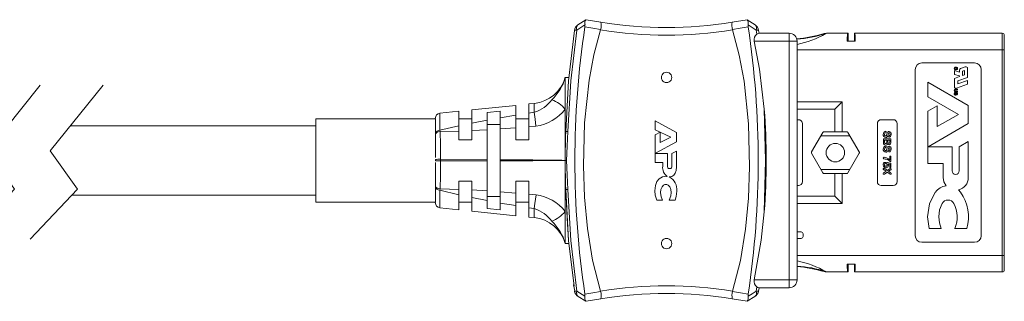
# Model space of a CAD drawing. Extents: x -365 to 628, y 345 to 656.
# Drawn here: x -238 to -231, y 414 to 416 of the extents above; entities that cross this region are included whole.
import ezdxf

# ---------------------------------------------------------------- set-up
doc = ezdxf.new("R2010")
doc.units = 0
doc.header["$LTSCALE"] = 0.38
doc.header["$MEASUREMENT"] = 0
doc.layers.add('M-OBJECT-DETAILS', color=7, linetype='CONTINUOUS', lineweight=13)

msp = doc.modelspace()

# ---------------------------------------------------------------- linework, layer by layer
at = {"layer": 'M-OBJECT-DETAILS', "linetype": 'Continuous', "lineweight": 9}
for p, q in [((-234.0888, 415.7259), (-234.1485, 415.6866)), ((-234.0871, 415.7269), (-234.0888, 415.7259)), ((-234.0871, 415.7269), (-233.9749, 415.7069)), ((-232.8668, 415.7269), (-232.979, 415.7069)), ((-232.8652, 415.7259), (-232.8668, 415.7269)), ((-232.8055, 415.6866), (-232.8652, 415.7259)), ((-234.095, 415.6881), (-234.0954, 415.6735)), ((-233.9763, 415.6523), (-233.9769, 415.6499)), ((-232.977, 415.6499), (-232.9776, 415.6523)), ((-232.8585, 415.6735), (-232.8589, 415.6881)), ((-232.7969, 415.6469), (-232.8589, 415.6881)), ((-232.7969, 415.6469), (-232.7924, 415.6165)), ((-232.7762, 415.6234), (-232.7795, 415.646)), ((-232.547, 415.6234), (-232.7779, 415.6234)), ((-232.547, 415.5643), (-232.547, 415.6234)), ((-232.266, 415.6234), (-232.2702, 415.621)), ((-232.1056, 415.6234), (-232.266, 415.6234)), ((-232.1056, 415.6234), (-232.1019, 415.6234)), ((-232.1019, 415.6234), (-232.1019, 415.5634)), ((-232.0539, 415.6234), (-232.0539, 415.5634)), ((-232.0539, 415.6234), (-232.0502, 415.6234)), ((-230.9329, 415.6234), (-232.0502, 415.6234)), ((-230.9329, 415.4984), (-230.9329, 415.6234)), ((-232.547, 415.5643), (-232.8125, 415.5643)), ((-232.547, 413.7533), (-232.547, 415.5643)), ((-232.547, 415.5643), (-232.488, 415.5643)), ((-232.488, 413.7533), (-232.488, 415.5643)), ((-232.1078, 415.5634), (-232.048, 415.5634)), ((-230.9179, 415.4984), (-230.9179, 415.6084)), ((-230.9329, 415.4984), (-232.488, 415.4984)), ((-230.9179, 415.4984), (-230.9329, 415.4984)), ((-230.9329, 413.9384), (-230.9329, 415.4984)), ((-230.9179, 415.5184), (-230.9179, 415.4984)), ((-230.9179, 413.9384), (-230.9179, 415.4984)), ((-231.5429, 415.3984), (-231.1429, 415.3984)), ((-231.5929, 414.0884), (-231.5929, 415.3484)), ((-231.2964, 415.3406), (-231.2964, 415.3122)), ((-231.258, 415.3288), (-231.2964, 415.3406)), ((-231.258, 415.3442), (-231.258, 415.3288)), ((-231.2132, 415.3692), (-231.2498, 415.3559)), ((-231.22, 415.3405), (-231.2344, 415.3353)), ((-231.2344, 415.3353), (-231.2344, 415.3034)), ((-231.22, 415.3086), (-231.22, 415.3405)), ((-231.1964, 415.2883), (-231.1964, 415.3575)), ((-231.0929, 415.3484), (-231.0929, 414.0884)), ((-234.2167, 415.2887), (-234.2449, 415.2887)), ((-231.4983, 415.2542), (-231.4983, 415.1421)), ((-231.191, 415.0768), (-231.4983, 415.2542)), ((-231.2964, 415.3122), (-231.258, 415.3003)), ((-231.258, 415.2948), (-231.2964, 415.2808)), ((-231.2964, 415.2808), (-231.2964, 415.2182)), ((-231.2692, 415.2618), (-231.1964, 415.2883)), ((-231.1964, 415.2657), (-231.2692, 415.2392)), ((-231.2692, 415.2618), (-231.2692, 415.2392)), ((-231.258, 415.3003), (-231.258, 415.2948)), ((-231.2344, 415.3034), (-231.22, 415.3086)), ((-231.1964, 415.2368), (-231.1964, 415.2657)), ((-231.2868, 415.1839), (-231.2747, 415.1839)), ((-231.2747, 415.1945), (-231.2867, 415.1945)), ((-231.2747, 415.1792), (-231.2864, 415.1792)), ((-231.2863, 415.1992), (-231.2747, 415.1992)), ((-231.2797, 415.2065), (-231.1964, 415.2368)), ((-232.488, 415.1034), (-232.1459, 415.1034)), ((-232.2009, 415.0484), (-232.1459, 415.1034)), ((-232.1459, 415.1034), (-232.1459, 414.8774)), ((-231.4983, 415.1421), (-231.266, 415.008)), ((-235.0518, 415.0318), (-235.1937, 415.0169)), ((-235.0518, 414.9222), (-235.0518, 415.0318)), ((-234.6187, 415.0772), (-234.9533, 415.0421)), ((-234.9533, 414.9429), (-234.9533, 415.0421)), ((-234.7368, 415.033), (-234.8352, 415.0218)), ((-234.7368, 415.033), (-234.7368, 414.983)), ((-234.6187, 415.0026), (-234.6187, 415.0772)), ((-234.4791, 415.0919), (-234.5203, 415.0876)), ((-234.5203, 415.0876), (-234.5203, 415.018)), ((-234.4791, 415.0243), (-234.5203, 415.018)), ((-234.4791, 415.0243), (-234.4791, 415.0919)), ((-234.2447, 415.0475), (-234.2447, 414.6588)), ((-232.2009, 415.0484), (-232.488, 415.0484)), ((-232.2009, 414.8774), (-232.2009, 415.0484)), ((-231.4255, 415.0746), (-231.4983, 415.0326)), ((-231.4983, 415.0326), (-231.4983, 414.6364)), ((-231.4255, 414.9159), (-231.4255, 415.0746)), ((-231.191, 414.9393), (-231.191, 415.0768)), ((-235.2289, 414.9738), (-236.1344, 414.9738)), ((-236.1344, 414.3439), (-236.1344, 414.9738)), ((-235.2289, 414.8629), (-235.2289, 414.9777)), ((-235.1937, 414.8879), (-235.1937, 415.0169)), ((-234.9533, 414.9738), (-235.0518, 414.9738)), ((-234.8352, 414.9656), (-234.9533, 414.9429)), ((-234.8352, 415.0218), (-234.8352, 414.9656)), ((-234.8352, 414.8926), (-234.8352, 414.9656)), ((-234.6187, 415.0026), (-234.7368, 414.983)), ((-234.7368, 414.983), (-234.7368, 414.8991)), ((-234.6187, 414.9076), (-234.6187, 415.0026)), ((-234.5203, 414.9738), (-234.6187, 414.9738)), ((-234.5203, 415.018), (-234.5203, 414.9153)), ((-233.5636, 414.8919), (-233.5636, 414.9597)), ((-233.5636, 414.9597), (-233.4018, 414.871)), ((-232.4779, 414.9684), (-232.488, 414.9684)), ((-231.8499, 414.9684), (-231.7599, 414.9684)), ((-231.266, 415.008), (-231.4255, 414.9159)), ((-236.1344, 414.921), (-237.995, 414.921)), ((-235.0518, 414.9222), (-235.1937, 414.8879)), ((-235.1937, 414.8879), (-235.1934, 414.8787)), ((-235.0518, 414.882), (-235.1934, 414.8787)), ((-235.0518, 414.882), (-235.0518, 414.9222)), ((-235.0518, 414.8163), (-235.0518, 414.882)), ((-234.9533, 414.9429), (-234.9533, 414.8861)), ((-234.9533, 414.8861), (-234.8352, 414.8926)), ((-234.9533, 414.8861), (-234.9533, 414.8163)), ((-234.8352, 414.9316), (-234.7368, 414.9316)), ((-234.8352, 414.6657), (-234.8352, 414.8926)), ((-234.6187, 414.9076), (-234.7368, 414.8991)), ((-234.7368, 414.8991), (-234.7368, 414.6651)), ((-234.6187, 414.8163), (-234.6187, 414.9076)), ((-234.5203, 414.9153), (-234.4665, 414.9196)), ((-234.5203, 414.9153), (-234.5203, 414.8163)), ((-233.4437, 414.8353), (-233.5636, 414.8919)), ((-232.4479, 414.4984), (-232.4479, 414.9384)), ((-232.2009, 414.8774), (-232.2839, 414.8774)), ((-232.1459, 414.8774), (-232.2009, 414.8774)), ((-232.1119, 414.8774), (-232.1459, 414.8774)), ((-231.8799, 414.4984), (-231.8799, 414.9384)), ((-231.7299, 414.9384), (-231.7299, 414.4984)), ((-231.4951, 414.7637), (-231.191, 414.9393)), ((-235.2289, 414.8555), (-235.2289, 414.8629)), ((-235.2289, 414.8555), (-235.2289, 414.6806)), ((-234.9533, 414.8163), (-235.0518, 414.8163)), ((-234.5203, 414.8163), (-234.6187, 414.8163)), ((-233.5636, 414.8523), (-233.5256, 414.8736)), ((-233.5636, 414.6433), (-233.5636, 414.8523)), ((-233.5256, 414.8736), (-233.5256, 414.7966)), ((-233.5256, 414.7966), (-233.4437, 414.8353)), ((-233.4018, 414.871), (-233.4018, 414.7996)), ((-232.2926, 414.8724), (-232.3786, 414.7234)), ((-232.0876, 414.8454), (-232.3082, 414.8454)), ((-232.1032, 414.8724), (-232.0172, 414.7234)), ((-231.8343, 414.7987), (-231.8343, 414.8163)), ((-231.8272, 414.8234), (-231.7838, 414.8234)), ((-231.8253, 414.8121), (-231.8088, 414.8121)), ((-231.8253, 414.7994), (-231.8253, 414.8121)), ((-231.8088, 414.8121), (-231.8088, 414.7998)), ((-231.8006, 414.8121), (-231.7856, 414.8121)), ((-231.8006, 414.8013), (-231.8006, 414.8121)), ((-231.7856, 414.8121), (-231.7856, 414.8025)), ((-231.7766, 414.8163), (-231.7766, 414.7977)), ((-231.191, 414.8034), (-231.2597, 414.7637)), ((-231.191, 414.5292), (-231.191, 414.8034)), ((-233.4018, 414.7996), (-233.5601, 414.7133)), ((-233.4373, 414.7115), (-233.4019, 414.7305)), ((-233.4019, 414.7305), (-233.4019, 414.6113)), ((-231.3131, 414.7637), (-231.4951, 414.7637)), ((-231.3131, 414.5798), (-231.3131, 414.7637)), ((-231.2597, 414.7637), (-231.2597, 414.5798)), ((-235.2289, 414.6561), (-235.2289, 414.6668)), ((-235.1896, 414.6678), (-234.8352, 414.6657)), ((-235.1896, 414.6559), (-235.1896, 414.6678)), ((-234.8352, 414.6552), (-235.1896, 414.6559)), ((-234.8352, 414.6657), (-234.8352, 414.6552)), ((-234.8352, 414.4279), (-234.8352, 414.6552)), ((-234.7368, 414.6552), (-234.7368, 414.6651)), ((-234.7368, 414.6552), (-234.7368, 414.421)), ((-234.2447, 414.6588), (-234.2447, 414.271)), ((-233.5596, 414.7115), (-233.4697, 414.7115)), ((-233.4697, 414.7115), (-233.4697, 414.6267)), ((-233.4373, 414.6257), (-233.4373, 414.7115)), ((-232.3786, 414.7134), (-232.2926, 414.5644)), ((-232.0172, 414.7134), (-232.1032, 414.5644)), ((-231.7856, 414.6639), (-231.7856, 414.6848)), ((-231.7766, 414.6848), (-231.7766, 414.6588)), ((-235.2289, 414.6424), (-235.2289, 414.4665)), ((-233.5057, 414.6433), (-233.5636, 414.6433)), ((-233.5057, 414.6152), (-233.5057, 414.6433)), ((-232.3082, 414.5914), (-232.0876, 414.5914)), ((-231.8126, 414.5769), (-231.8291, 414.5877)), ((-231.8287, 414.5667), (-231.8126, 414.5769)), ((-231.8228, 414.597), (-231.8039, 414.5841)), ((-231.8039, 414.5841), (-231.787, 414.595)), ((-231.802, 414.643), (-231.7829, 414.6397)), ((-231.7856, 414.6305), (-231.7985, 414.6327)), ((-231.7819, 414.5854), (-231.7961, 414.5767)), ((-231.7961, 414.5767), (-231.7819, 414.5675)), ((-231.7856, 414.6117), (-231.7856, 414.6305)), ((-231.7766, 414.6327), (-231.7766, 414.6119)), ((-231.4983, 414.6364), (-231.3818, 414.6364)), ((-231.3818, 414.6364), (-231.3818, 414.5292)), ((-230.9178, 414.6063), (-230.9179, 414.6063)), ((-232.2839, 414.5594), (-232.2009, 414.5594)), ((-232.2009, 414.5594), (-232.1459, 414.5594)), ((-232.2009, 414.3884), (-232.2009, 414.5594)), ((-232.1459, 414.5594), (-232.1459, 414.3334)), ((-232.1459, 414.5594), (-232.1119, 414.5594)), ((-231.8039, 414.5695), (-231.8228, 414.5573)), ((-231.7868, 414.5582), (-231.8039, 414.5695)), ((-235.2289, 414.459), (-235.2289, 414.4665)), ((-235.2289, 414.34), (-235.2289, 414.459)), ((-235.1937, 414.4344), (-235.1934, 414.4438)), ((-235.1937, 414.4344), (-235.0518, 414.3991)), ((-235.1937, 414.3008), (-235.1937, 414.4344)), ((-235.1934, 414.4438), (-235.0518, 414.4398)), ((-235.0518, 414.5013), (-234.9533, 414.5013)), ((-235.0518, 414.4398), (-235.0518, 414.5013)), ((-235.0518, 414.3991), (-235.0518, 414.4398)), ((-234.9533, 414.5013), (-234.9533, 414.4351)), ((-234.8352, 414.4279), (-234.9533, 414.4351)), ((-234.9533, 414.4351), (-234.9533, 414.3777)), ((-234.8352, 414.3544), (-234.8352, 414.4279)), ((-234.6187, 414.5013), (-234.5203, 414.5013)), ((-234.6187, 414.4118), (-234.6187, 414.5013)), ((-234.5203, 414.5013), (-234.5203, 414.4037)), ((-234.2414, 414.4395), (-234.219, 414.0528)), ((-232.488, 414.4684), (-232.4779, 414.4684)), ((-231.7599, 414.4684), (-231.8499, 414.4684)), ((-231.2648, 414.4363), (-231.2488, 414.4179)), ((-230.9179, 414.4754), (-230.9178, 414.4754)), ((-237.9832, 414.3966), (-236.1344, 414.3966)), ((-235.0518, 414.2859), (-235.0518, 414.3991)), ((-234.9533, 414.3777), (-234.8352, 414.3544)), ((-234.9533, 414.2755), (-234.9533, 414.3777)), ((-234.7368, 414.3861), (-234.8352, 414.3861)), ((-234.8352, 414.3544), (-234.8352, 414.2958)), ((-234.7368, 414.421), (-234.6187, 414.4118)), ((-234.7368, 414.421), (-234.7368, 414.3364)), ((-234.6187, 414.3163), (-234.6187, 414.4118)), ((-234.5203, 414.4037), (-234.5203, 414.3005)), ((-233.5083, 414.3574), (-233.5516, 414.3574)), ((-233.4107, 414.359), (-233.4576, 414.359)), ((-232.488, 414.3884), (-232.2009, 414.3884)), ((-232.1459, 414.3334), (-232.2009, 414.3884)), ((-236.1344, 414.3439), (-235.2289, 414.3439)), ((-235.1937, 414.3008), (-235.0518, 414.2859)), ((-235.0518, 414.3439), (-234.9533, 414.3439)), ((-234.7368, 414.2846), (-234.8352, 414.2958)), ((-234.7368, 414.3364), (-234.6187, 414.3163)), ((-234.7368, 414.3364), (-234.7368, 414.2846)), ((-234.6187, 414.3439), (-234.5203, 414.3439)), ((-234.6187, 414.2404), (-234.6187, 414.3163)), ((-234.5203, 414.3005), (-234.4791, 414.2941)), ((-234.5203, 414.3005), (-234.5203, 414.2301)), ((-234.4791, 414.2257), (-234.4791, 414.2941)), ((-232.1459, 414.3334), (-232.488, 414.3334)), ((-234.6187, 414.2404), (-234.9533, 414.2755)), ((-234.4791, 414.2257), (-234.5203, 414.2301)), ((-231.4871, 414.1431), (-231.4995, 414.2317)), ((-230.9179, 414.2202), (-230.9179, 414.2202)), ((-231.4871, 414.1431), (-231.3952, 414.1431)), ((-231.294, 414.1431), (-231.2021, 414.1431)), ((-232.488, 414.1175), (-232.4579, 414.1175)), ((-232.4579, 414.0675), (-232.488, 414.0675)), ((-232.4429, 414.1025), (-232.4429, 414.0825)), ((-234.2169, 414.0289), (-234.2447, 414.0289)), ((-234.219, 414.0528), (-234.1782, 413.7045)), ((-231.1429, 414.0384), (-231.5429, 414.0384)), ((-232.488, 413.9384), (-230.9329, 413.9384)), ((-230.9329, 413.8134), (-230.9329, 413.9384)), ((-230.9179, 413.9384), (-230.9329, 413.9384)), ((-230.9179, 413.9384), (-230.9179, 413.8284)), ((-230.9179, 413.9384), (-230.9179, 413.9184)), ((-232.048, 413.8734), (-232.1078, 413.8734)), ((-232.1019, 413.8134), (-232.1019, 413.8734)), ((-232.0539, 413.8134), (-232.0539, 413.8734)), ((-232.266, 413.8134), (-232.1056, 413.8134)), ((-232.1019, 413.8134), (-232.1056, 413.8134)), ((-232.0502, 413.8134), (-232.0539, 413.8134)), ((-232.0502, 413.8134), (-230.9329, 413.8134)), ((-232.8125, 413.7533), (-232.547, 413.7533)), ((-232.7973, 413.6676), (-232.7924, 413.7012)), ((-232.78, 413.6685), (-232.7762, 413.6943)), ((-232.7779, 413.6943), (-232.547, 413.6943)), ((-232.488, 413.7533), (-232.547, 413.7533)), ((-232.547, 413.6943), (-232.547, 413.7533)), ((-234.174, 413.6685), (-234.1716, 413.6679)), ((-234.1566, 413.6676), (-234.095, 413.6297)), ((-234.1463, 413.6269), (-234.0885, 413.5916)), ((-234.0955, 413.6441), (-234.095, 413.6297)), ((-233.9749, 413.6108), (-234.087, 413.5907)), ((-233.9769, 413.6678), (-233.9763, 413.6653)), ((-232.979, 413.6108), (-232.8669, 413.5907)), ((-232.9776, 413.6653), (-232.977, 413.6678)), ((-232.8655, 413.5916), (-232.8076, 413.6269)), ((-232.8589, 413.6296), (-232.8585, 413.6441)), ((-234.0885, 413.5916), (-234.087, 413.5907)), ((-232.8669, 413.5907), (-232.8655, 413.5916))]:
    msp.add_line(p, q, dxfattribs=at)
at = {"layer": 'M-OBJECT-DETAILS', "linetype": 'Continuous', "lineweight": 9, "flags": 128}
for points in [[(-234.1744, 415.646), (-234.2191, 415.2636), (-234.2414, 414.8783)], [(-234.1571, 415.6469), (-234.2018, 415.2642), (-234.2241, 414.8784)], [(-234.1571, 415.6469), (-234.1698, 415.6472), (-234.1744, 415.646)], [(-234.095, 415.6881), (-234.1261, 415.6675), (-234.1571, 415.6469)], [(-233.9769, 415.6499), (-234.0273, 415.4602), (-234.0631, 415.2669), (-234.0979, 414.9437), (-234.1067, 414.6185), (-234.0981, 414.3802), (-234.0759, 414.1428), (-234.0371, 413.9039), (-233.9769, 413.6678)], [(-233.9763, 415.6523), (-234.036, 415.6623), (-234.0955, 415.6735)], [(-232.8585, 415.6735), (-232.918, 415.6623), (-232.9776, 415.6523)], [(-232.977, 415.6499), (-232.926, 415.4571), (-232.8899, 415.2607), (-232.8556, 414.9366), (-232.8473, 414.6104), (-232.8562, 414.3741), (-232.8786, 414.1387), (-232.9173, 413.9008), (-232.977, 413.6678)], [(-232.7795, 415.646), (-232.7842, 415.6472), (-232.7969, 415.6469)], [(-232.7924, 415.6165), (-232.782, 415.6222), (-232.7779, 415.6234)], [(-232.8125, 415.5643), (-232.7734, 415.352), (-232.7371, 415.0488)], [(-231.2934, 415.3648), (-231.2891, 415.3671), (-231.2844, 415.3678)], [(-231.2845, 415.3628), (-231.2881, 415.3623), (-231.2908, 415.3611), (-231.2917, 415.3602), (-231.2924, 415.3591), (-231.2928, 415.3578), (-231.293, 415.3564)], [(-231.2888, 415.3506), (-231.2873, 415.3498), (-231.287, 415.3496), (-231.2868, 415.3492), (-231.2866, 415.3483)], [(-231.2755, 415.3562), (-231.2757, 415.3578), (-231.2763, 415.3592), (-231.2772, 415.3604), (-231.2784, 415.3614), (-231.281, 415.3624), (-231.2845, 415.3628)], [(-231.2812, 415.3483), (-231.281, 415.3492), (-231.2808, 415.3496), (-231.2806, 415.3498), (-231.2791, 415.3507)], [(-234.2447, 415.2887), (-234.2447, 415.2887), (-234.2447, 415.2721), (-234.2447, 415.2303), (-234.2447, 415.1704), (-234.2447, 415.0979), (-234.2447, 415.0475)], [(-238.2219, 415.2291), (-238.622, 414.7324), (-238.4165, 414.4408), (-238.7733, 414.0628)], [(-237.7469, 415.2291), (-238.147, 414.7324), (-237.9415, 414.4408), (-238.2983, 414.0628)], [(-231.2856, 415.166), (-231.2835, 415.1715), (-231.2825, 415.1727), (-231.2813, 415.1735), (-231.28, 415.174), (-231.2785, 415.1742)], [(-231.2785, 415.1742), (-231.2768, 415.174), (-231.2754, 415.1734), (-231.2742, 415.1724), (-231.2732, 415.1712), (-231.2721, 415.1682), (-231.2718, 415.1651)], [(-231.2747, 415.1839), (-231.2735, 415.1837), (-231.2725, 415.1832), (-231.2722, 415.1829), (-231.272, 415.1825), (-231.2718, 415.1815)], [(-231.2968, 415.1651), (-231.2965, 415.1682), (-231.2953, 415.171)], [(-231.293, 415.1652), (-231.2928, 415.1633), (-231.2922, 415.1619), (-231.2917, 415.1611), (-231.291, 415.1606), (-231.2903, 415.1602), (-231.2895, 415.1601)], [(-231.2895, 415.1601), (-231.2885, 415.1603), (-231.2877, 415.1607), (-231.2871, 415.1614), (-231.2866, 415.1623), (-231.2856, 415.166)], [(-231.2874, 415.1725), (-231.2875, 415.1717), (-231.2877, 415.1714), (-231.288, 415.1711), (-231.2893, 415.1704)], [(-231.2814, 415.1644), (-231.2835, 415.1583), (-231.2846, 415.157), (-231.2858, 415.1561), (-231.2872, 415.1556), (-231.289, 415.1554)], [(-231.278, 415.1698), (-231.2788, 415.1696), (-231.2795, 415.1692), (-231.2804, 415.1677), (-231.2814, 415.1644)], [(-231.2799, 415.1586), (-231.2797, 415.1594), (-231.2796, 415.1596), (-231.2794, 415.1599), (-231.2783, 415.1607)], [(-231.2752, 415.1654), (-231.2754, 415.167), (-231.2758, 415.1682), (-231.2762, 415.1689), (-231.2768, 415.1694), (-231.2773, 415.1697), (-231.278, 415.1698)], [(-231.2718, 415.1651), (-231.2721, 415.162), (-231.273, 415.1595), (-231.2739, 415.1584), (-231.2749, 415.1574), (-231.2762, 415.1567), (-231.2776, 415.1565)], [(-234.4791, 415.0243), (-234.4729, 414.9725), (-234.4665, 414.9196)], [(-232.7371, 414.2689), (-232.7265, 414.6588), (-232.7371, 415.0488)], [(-235.1934, 414.8787), (-235.2073, 414.8763), (-235.2187, 414.8711), (-235.2263, 414.8639), (-235.2289, 414.8555)], [(-235.1934, 414.8787), (-235.1907, 414.7784), (-235.1896, 414.6678)], [(-234.2403, 414.8784), (-234.2413, 414.865), (-234.2421, 414.8517)], [(-234.2241, 414.8784), (-234.2379, 414.8785), (-234.2394, 414.8784)], [(-234.2241, 414.8784), (-234.2295, 414.7686), (-234.234, 414.6588)], [(-231.8082, 414.8594), (-231.8052, 414.8689), (-231.8023, 414.8739), (-231.7987, 414.877), (-231.7942, 414.8786), (-231.7912, 414.8789)], [(-231.8261, 414.8572), (-231.825, 414.851), (-231.8234, 414.8481), (-231.8209, 414.846), (-231.8189, 414.8452), (-231.8176, 414.8451)], [(-231.8176, 414.8451), (-231.8151, 414.8456), (-231.8133, 414.8466), (-231.8115, 414.8488), (-231.8094, 414.8545), (-231.8082, 414.8594)], [(-231.7982, 414.8554), (-231.8009, 414.8458), (-231.8041, 414.8397), (-231.8074, 414.8364), (-231.8116, 414.8345), (-231.8164, 414.8339)], [(-231.7901, 414.8684), (-231.7919, 414.8681), (-231.7934, 414.8671), (-231.7951, 414.8651), (-231.7969, 414.8604), (-231.7982, 414.8554)], [(-231.7856, 414.8025), (-231.7858, 414.7977), (-231.7869, 414.7931), (-231.7881, 414.7914), (-231.7895, 414.7904), (-231.7917, 414.7898), (-231.7929, 414.7897)], [(-231.7833, 414.8579), (-231.7841, 414.8631), (-231.7855, 414.8657), (-231.7871, 414.8674), (-231.7885, 414.8681), (-231.7901, 414.8684)], [(-231.7751, 414.857), (-231.7767, 414.8471), (-231.7797, 414.8416), (-231.7832, 414.8382), (-231.7866, 414.8367), (-231.7891, 414.8363)], [(-231.7838, 414.8234), (-231.7806, 414.823), (-231.779, 414.8223), (-231.7777, 414.8211), (-231.7771, 414.8197), (-231.7766, 414.8168), (-231.7766, 414.8163)], [(-231.8261, 414.7447), (-231.825, 414.7385), (-231.8234, 414.7356), (-231.8209, 414.7335), (-231.8189, 414.7327), (-231.8176, 414.7326)], [(-231.817, 414.7874), (-231.8204, 414.788), (-231.8223, 414.7893), (-231.8237, 414.7911), (-231.8249, 414.7946), (-231.8253, 414.7994)], [(-231.8176, 414.7326), (-231.8151, 414.7331), (-231.8133, 414.7341), (-231.8115, 414.7363), (-231.8094, 414.742), (-231.8082, 414.7469)], [(-231.8088, 414.7998), (-231.8092, 414.7948), (-231.8104, 414.7911), (-231.8117, 414.7893), (-231.8136, 414.788), (-231.816, 414.7874), (-231.817, 414.7874)], [(-231.7982, 414.7429), (-231.8009, 414.7333), (-231.8041, 414.7272), (-231.8074, 414.7239), (-231.8116, 414.722), (-231.8164, 414.7214)], [(-231.8082, 414.7469), (-231.8052, 414.7564), (-231.8023, 414.7614), (-231.7987, 414.7645), (-231.7942, 414.7661), (-231.7912, 414.7664)], [(-231.7901, 414.7559), (-231.7919, 414.7556), (-231.7934, 414.7546), (-231.7951, 414.7526), (-231.7969, 414.7479), (-231.7982, 414.7429)], [(-231.7833, 414.7454), (-231.7841, 414.7506), (-231.7855, 414.7532), (-231.7871, 414.7549), (-231.7885, 414.7556), (-231.7901, 414.7559)], [(-231.7751, 414.7445), (-231.7767, 414.7346), (-231.7797, 414.7291), (-231.7832, 414.7257), (-231.7866, 414.7242), (-231.7891, 414.7238)], [(-235.1896, 414.6559), (-235.1907, 414.5445), (-235.1934, 414.4438)], [(-234.7368, 414.6651), (-234.4907, 414.6631), (-234.3448, 414.6615), (-234.2698, 414.6601), (-234.251, 414.6595), (-234.2463, 414.6591), (-234.2451, 414.659), (-234.2448, 414.6589), (-234.2447, 414.6589), (-234.2447, 414.6588), (-234.2447, 414.6588), (-234.2447, 414.6588)], [(-234.2447, 414.6588), (-234.2447, 414.6588), (-234.2447, 414.6588), (-234.2447, 414.6588), (-234.2447, 414.6588), (-234.2449, 414.6587), (-234.2456, 414.6586), (-234.2485, 414.6584), (-234.26, 414.6579), (-234.4907, 414.6558), (-234.7368, 414.6552)], [(-234.234, 414.6588), (-234.2405, 414.6588), (-234.2447, 414.6588)], [(-234.234, 414.6588), (-234.2295, 414.5491), (-234.2241, 414.4394)], [(-231.8279, 414.6713), (-231.8323, 414.6727), (-231.8338, 414.6739), (-231.8347, 414.6754), (-231.8351, 414.6771), (-231.8351, 414.6776)], [(-231.7856, 414.6848), (-231.7851, 414.6884), (-231.7844, 414.6898), (-231.7835, 414.6907), (-231.7823, 414.6912), (-231.7808, 414.6914)], [(-231.7766, 414.6588), (-231.7768, 414.6561), (-231.7776, 414.6536), (-231.7784, 414.6526), (-231.7795, 414.652), (-231.7812, 414.6517), (-231.7817, 414.6516)], [(-231.7808, 414.6914), (-231.7792, 414.6912), (-231.7783, 414.6908), (-231.7776, 414.6901), (-231.7771, 414.689), (-231.7766, 414.6848)], [(-233.4697, 414.6267), (-233.4692, 414.613), (-233.4671, 414.6038), (-233.4651, 414.6007), (-233.4622, 414.5985), (-233.4583, 414.5973), (-233.4533, 414.5969)], [(-233.4533, 414.5969), (-233.4485, 414.5972), (-233.4447, 414.5983), (-233.4419, 414.6002), (-233.4399, 414.603), (-233.4377, 414.6119), (-233.4373, 414.6257)], [(-233.4019, 414.6113), (-233.4043, 414.5833), (-233.411, 414.5622), (-233.421, 414.5474), (-233.4358, 414.5372), (-233.4527, 414.534)], [(-231.8291, 414.5877), (-231.8312, 414.5891), (-231.8332, 414.5906), (-231.8345, 414.5921), (-231.835, 414.594), (-231.8351, 414.595)], [(-231.7829, 414.6397), (-231.7789, 414.6383), (-231.7777, 414.6371), (-231.7769, 414.6355), (-231.7766, 414.6327)], [(-231.7751, 414.593), (-231.7756, 414.5905), (-231.7766, 414.5891), (-231.7792, 414.5871), (-231.7819, 414.5854)], [(-231.7766, 414.6119), (-231.7771, 414.6086), (-231.7778, 414.6074), (-231.7788, 414.6065), (-231.7799, 414.6061), (-231.7811, 414.606)], [(-233.5657, 414.4298), (-233.5613, 414.4699), (-233.5495, 414.4998), (-233.5325, 414.5205), (-233.5083, 414.5346), (-233.4831, 414.5389)], [(-233.4831, 414.5389), (-233.4767, 414.5386), (-233.4717, 414.538)], [(-233.4527, 414.534), (-233.455, 414.534), (-233.4568, 414.5342)], [(-231.7819, 414.5675), (-231.7785, 414.5652), (-231.7765, 414.5637), (-231.7755, 414.5624), (-231.7751, 414.5609), (-231.7751, 414.5601)], [(-231.3586, 414.4668), (-231.3758, 414.4959), (-231.3818, 414.5292)], [(-235.2289, 414.4665), (-235.2256, 414.4573), (-235.2163, 414.4497), (-235.2057, 414.4457), (-235.1934, 414.4438)], [(-235.2289, 414.459), (-235.2263, 414.4501), (-235.2188, 414.4425), (-235.2074, 414.437), (-235.1937, 414.4344)], [(-234.2421, 414.4661), (-234.2413, 414.4527), (-234.2403, 414.4394)], [(-234.2402, 414.4394), (-234.2308, 414.2215), (-234.219, 414.0528)], [(-234.2241, 414.4394), (-234.2379, 414.4393), (-234.2394, 414.4394)], [(-234.2241, 414.4394), (-234.2017, 414.0523), (-234.1566, 413.6676)], [(-233.5516, 414.3574), (-233.563, 414.3956), (-233.5657, 414.4298)], [(-233.4824, 414.4776), (-233.4911, 414.4763), (-233.4989, 414.4726), (-233.5115, 414.4591), (-233.5196, 414.4392), (-233.5224, 414.4151)], [(-233.4425, 414.4157), (-233.4453, 414.4398), (-233.4533, 414.4594), (-233.4658, 414.4727), (-233.4737, 414.4764), (-233.4824, 414.4776)], [(-234.466, 414.399), (-234.4931, 414.4014), (-234.5203, 414.4037)], [(-234.466, 414.399), (-234.4742, 414.3332), (-234.4791, 414.2941)], [(-233.5224, 414.4151), (-233.5183, 414.3838), (-233.5083, 414.3574)], [(-233.4576, 414.359), (-233.4453, 414.3906), (-233.4425, 414.4157)], [(-233.3996, 414.4265), (-233.4032, 414.3862), (-233.4107, 414.359)], [(-231.4995, 414.2317), (-231.4844, 414.3294), (-231.4405, 414.4179)], [(-231.4146, 414.2317), (-231.4081, 414.2837), (-231.3891, 414.3325)], [(-234.2447, 414.271), (-234.2447, 414.2207), (-234.2447, 414.149), (-234.2447, 414.0875), (-234.2447, 414.0456), (-234.2447, 414.0289), (-234.2447, 414.0289)], [(-232.7371, 414.2689), (-232.7605, 414.0543), (-232.8125, 413.7533)], [(-231.3952, 414.1431), (-231.4097, 414.1864), (-231.4146, 414.2317)], [(-234.1809, 413.7163), (-234.1771, 413.692), (-234.1727, 413.6678)], [(-232.7779, 413.6943), (-232.7842, 413.6965), (-232.7924, 413.7012)], [(-234.1716, 413.6679), (-234.1693, 413.6673), (-234.1566, 413.6676)], [(-234.0955, 413.6441), (-234.036, 413.6553), (-233.9763, 413.6653)], [(-232.9776, 413.6653), (-232.9179, 413.6553), (-232.8585, 413.6441)], [(-232.859, 413.6296), (-232.8281, 413.6487), (-232.7973, 413.6676)], [(-232.7973, 413.6676), (-232.7846, 413.6673), (-232.78, 413.6685)]]:
    msp.add_lwpolyline(points, dxfattribs=at)
at = {"layer": 'M-OBJECT-DETAILS', "linetype": 'Continuous', "lineweight": 9}
for centre, radius, start, end in [((-234.0489, 415.6999), 0.0475, 146.88901, 194.31532), ((-234.0855, 415.6824), 0.1132, 344.56855, 12.46564), ((-233.477, 418.8169), 3.1496, 260.90323, 279.09677), ((-232.8685, 415.6824), 0.1132, 167.53042, 195.43538), ((-232.9056, 415.6998), 0.0481, 345.96566, 32.8473), ((-234.116, 415.6373), 0.0591, 123.32057, 171.49719), ((-227.3697, 414.6587), 6.8019, 171.4198, 188.57841), ((-234.1238, 415.6605), 0.0359, 133.2976, 202.25997), ((-233.477, 418.63), 3.0218, 260.47703, 279.52297), ((-239.5834, 414.6588), 6.801, 351.4194, 8.58014), ((-232.8301, 415.6605), 0.0359, 337.73765, 46.7049), ((-232.8379, 415.6373), 0.0591, 8.50281, 56.67943), ((-232.547, 415.5643), 0.0591, 0, 90), ((-232.5997, 416.7256), 1.1526, 275.41977, 286.63571), ((-232.266, 415.5604), 0.063, 90, 105.86274), ((-230.9329, 415.6084), 0.015, 0, 90), ((-232.7673, 415.5768), 0.0469, 122.39073, 195.43981), ((-232.6209, 416.8079), 1.234, 276.02897, 285.88149), ((-232.6277, 416.2385), 0.7135, 281.29604, 300.07502), ((-231.5429, 415.3484), 0.05, 90, 180), ((-231.1429, 415.3484), 0.05, 0, 90), ((-233.477, 415.2887), 0.0394, 359.99901, 180.00099), ((-231.2861, 415.357), 0.0106, 132.74287, 184.66835), ((-231.2877, 415.3552), 0.00909, 174.54558, 263.22295), ((-231.2871, 415.3562), 0.00591, 178.84926, 253.09268), ((-231.2888, 415.3483), 0.00214, 269.42711, 359.51506), ((-231.2834, 415.3562), 0.0116, 0.10352, 94.8764), ((-231.279, 415.3484), 0.00211, 182.26018, 270.17377), ((-231.2814, 415.3562), 0.00594, 292.7765, 359.68327), ((-231.2807, 415.3551), 0.00899, 280.49631, 7.11551), ((-231.2455, 415.3442), 0.0125, 110.01071, 179.98783), ((-231.2089, 415.3575), 0.0125, 0.00091, 109.99812), ((-234.5076, 415.3639), 0.2735, 275.99509, 344.43725), ((-234.5979, 415.3865), 0.3666, 313.29272, 344.52538), ((-233.477, 415.2887), 0.0394, 179.99901, 0.00099), ((-231.2877, 415.1901), 0.00919, 81.78126, 188.2138), ((-231.2869, 415.188), 0.00987, 175.61903, 219.77908), ((-231.2839, 415.2182), 0.0125, 180.0009, 289.99814), ((-231.2891, 415.1674), 0.00728, 93.8761, 149.72325), ((-231.2877, 415.1892), 0.0101, 227.87479, 277.48881), ((-231.2879, 415.1895), 0.00516, 77.2268, 183.36773), ((-231.2879, 415.1889), 0.00514, 177.1074, 281.88236), ((-231.2895, 415.1725), 0.00214, 0.33071, 91.09842), ((-231.2743, 415.1967), 0.00254, 4.2515, 99.76839), ((-231.2743, 415.197), 0.00254, 259.76775, 357.02165), ((-231.2743, 415.1817), 0.00255, 260.21756, 356.74737), ((-234.5598, 415.2759), 0.2643, 287.78729, 323.7817), ((-234.4302, 414.8939), 0.2408, 39.61798, 69.69024), ((-231.2885, 415.1638), 0.00838, 171.1001, 266.67702), ((-231.2879, 415.1655), 0.00509, 105.94417, 183.45585), ((-231.2776, 415.1587), 0.00222, 182.80787, 270.91486), ((-231.2798, 415.1651), 0.00457, 288.27332, 4.44439), ((-234.5097, 415.2508), 0.334, 277.42808, 322.49271), ((-237.61, 414.6588), 4.8885, 355.42548, 4.57504), ((-235.1896, 414.9777), 0.0394, 95.99414, 180.00075), ((-232.4779, 414.9384), 0.03, 0, 90), ((-231.8499, 414.9384), 0.03, 90, 180), ((-231.7599, 414.9384), 0.03, 0, 90), ((-235.1968, 414.8551), 0.033, 84.49201, 166.30414), ((-227.0047, 414.6591), 7.2399, 178.26495, 180.00183), ((-232.2839, 414.8674), 0.01, 90, 150), ((-232.1119, 414.8674), 0.01, 30, 90), ((-231.8167, 414.8628), 0.0173, 93.48383, 150.11552), ((-231.8176, 414.8749), 0.00506, 359.53828, 91.88592), ((-231.7934, 414.8604), 0.0186, 349.48286, 83.30649), ((-231.8147, 414.8544), 0.0206, 172.52464, 265.25108), ((-231.8074, 414.8581), 0.0277, 151.27704, 182.03095), ((-231.8281, 414.8172), 0.00626, 81.02551, 188.21558), ((-231.8141, 414.8581), 0.012, 105.16719, 184.21422), ((-231.8184, 414.8755), 0.00586, 281.40287, 354.32329), ((-231.7898, 414.7994), 0.011, 169.92839, 231.60722), ((-231.7886, 414.8411), 0.00594, 112.03632, 177.32895), ((-231.7893, 414.8415), 0.0052, 181.34975, 272.37067), ((-231.7942, 414.857), 0.0109, 288.14368, 4.57894), ((-232.1979, 414.7184), 0.07, 0, 180), ((-231.8147, 414.7419), 0.0206, 172.52456, 265.25116), ((-231.8074, 414.7456), 0.0277, 151.27709, 182.0309), ((-231.7991, 414.7967), 0.0353, 176.7723, 199.95828), ((-231.8182, 414.7907), 0.0153, 203.04717, 270.94815), ((-231.8167, 414.7503), 0.0173, 93.48401, 150.11533), ((-231.8141, 414.7456), 0.012, 105.16719, 184.21422), ((-231.8179, 414.7895), 0.0141, 269.69477, 349.32919), ((-231.8176, 414.7624), 0.00506, 359.53824, 91.88575), ((-231.8184, 414.763), 0.00586, 281.40263, 354.32333), ((-231.7912, 414.7918), 0.0137, 200.9828, 270.10039), ((-231.793, 414.7967), 0.007, 238.66972, 270.73671), ((-231.7886, 414.7286), 0.00594, 112.03642, 177.32905), ((-231.7893, 414.729), 0.0052, 181.34982, 272.3706), ((-231.7912, 414.7921), 0.0139, 269.85127, 329.83111), ((-231.7934, 414.7479), 0.0186, 349.48286, 83.30644), ((-231.7942, 414.7446), 0.0109, 288.14356, 4.57906), ((-231.8003, 414.7959), 0.0237, 332.88633, 4.25082), ((-235.1994, 414.2776), 0.3903, 88.5559, 94.33962), ((-235.1994, 415.993), 1.3371, 268.7346, 270.42167), ((-226.9989, 414.6587), 7.2458, 179.99875, 181.73312), ((-233.5596, 414.7125), 0.000978, 118.56778, 270), ((-232.37, 414.7184), 0.01, 150, 210), ((-232.1979, 414.7184), 0.07, 180, 0), ((-232.0259, 414.7184), 0.01, 0, 30), ((-232.0259, 414.7184), 0.01, 330, 0), ((-231.8293, 414.6772), 0.00576, 80.6014, 176.00453), ((-231.8408, 414.5971), 0.0867, 50.40057, 81.74142), ((-231.8445, 414.5438), 0.1286, 75.51297, 82.58209), ((-231.8372, 414.5857), 0.0862, 49.88946, 73.22504), ((-233.4286, 414.6031), 0.0781, 171.08251, 236.4963), ((-231.8183, 414.6279), 0.017, 97.8031, 189.30583), ((-231.815, 414.6245), 0.0201, 178.12573, 272.13202), ((-231.8303, 414.5952), 0.00474, 85.6427, 182.34222), ((-231.8317, 414.5854), 0.0146, 52.84499, 83.45236), ((-231.8164, 414.6247), 0.0112, 109.78712, 178.57285), ((-231.8166, 414.6259), 0.011, 184.44644, 276.1693), ((-231.8208, 414.6403), 0.00447, 359.47188, 87.62203), ((-231.8218, 414.6405), 0.00552, 287.67596, 356.78082), ((-231.8139, 414.6251), 0.0103, 261.69762, 358.63496), ((-231.8136, 414.6226), 0.0183, 268.06244, 359.13305), ((-231.8046, 414.6386), 0.00483, 92.22846, 181.4145), ((-231.6939, 414.6798), 0.1227, 199.67615, 206.59089), ((-231.8127, 414.5846), 0.0594, 79.60967, 82.26711), ((-231.8161, 414.6217), 0.0208, 1.97205, 32.22565), ((-231.7778, 414.583), 0.0152, 96.28323, 127.68412), ((-231.7808, 414.6108), 0.00488, 169.99626, 265.66739), ((-231.7799, 414.5932), 0.00482, 356.55918, 84.19356), ((-231.2864, 414.5798), 0.0267, 180.0001, 359.9999), ((-233.5069, 414.4385), 0.108, 353.60804, 62.34765), ((-232.2839, 414.5694), 0.01, 210, 270), ((-232.1119, 414.5694), 0.01, 270, 330), ((-231.8266, 414.5584), 0.00856, 104.06702, 173.17366), ((-231.83, 414.5592), 0.0051, 177.56369, 269.06297), ((-231.8325, 414.5696), 0.0156, 278.88236, 308.16488), ((-231.7774, 414.5704), 0.0154, 232.49565, 261.89914), ((-231.7797, 414.5597), 0.00461, 271.42129, 4.95074), ((-231.2864, 414.5293), 0.0954, 283.0661, 359.99879), ((-232.4779, 414.4984), 0.03, 270, 0), ((-231.8499, 414.4984), 0.03, 180, 270), ((-231.7599, 414.4984), 0.03, 270, 0), ((-231.3446, 414.3504), 0.1172, 96.82352, 144.84969), ((-234.511, 414.0659), 0.3362, 37.59156, 82.30304), ((-231.3446, 414.3085), 0.0505, 28.35747, 151.64253), ((-231.5132, 414.2317), 0.3234, 344.11233, 35.14997), ((-235.1896, 414.3399), 0.0394, 179.98995, 263.99837), ((-234.5618, 414.041), 0.2663, 36.21648, 71.89556), ((-231.4869, 414.2317), 0.2123, 335.34556, 28.35818), ((-234.5076, 413.9538), 0.2735, 15.94755, 84.00489), ((-234.4433, 414.4424), 0.2624, 291.5365, 319.19779), ((-234.5985, 413.9309), 0.3671, 15.48261, 46.76288), ((-233.477, 414.0289), 0.0394, 359.99903, 180.00097), ((-232.4579, 414.1025), 0.015, 0, 90), ((-232.4579, 414.0825), 0.015, 270, 0), ((-231.5429, 414.0884), 0.05, 180, 270), ((-231.1429, 414.0884), 0.05, 270, 0), ((-233.477, 414.0289), 0.0394, 179.99896, 0.00104), ((-232.6351, 413.1785), 0.7344, 59.82852, 78.44326), ((-232.5213, 413.0788), 0.7784, 71.14378, 87.54603), ((-232.6232, 412.6201), 1.2431, 74.12623, 83.75341), ((-232.266, 413.8764), 0.063, 254.13726, 270), ((-230.9329, 413.8284), 0.015, 270, 0), ((-233.477, 410.6876), 3.0218, 80.47701, 99.52299), ((-232.7665, 413.7411), 0.0476, 165.139, 237.01888), ((-232.547, 413.7533), 0.0591, 270, 360), ((-234.1156, 413.6773), 0.0591, 188.53475, 238.62179), ((-234.1221, 413.6547), 0.0368, 159.37879, 228.95625), ((-234.0485, 413.6181), 0.0479, 165.99936, 213.56192), ((-234.0855, 413.6352), 0.1132, 347.53432, 15.43148), ((-233.477, 410.5008), 3.1496, 80.90325, 99.09675), ((-232.8684, 413.6352), 0.1132, 164.56853, 192.46567), ((-232.9106, 413.6189), 0.0527, 328.7604, 11.73502), ((-232.8384, 413.6773), 0.0591, 301.37821, 351.46525), ((-232.8318, 413.6547), 0.0368, 311.04575, 20.61432)]:
    msp.add_arc(centre, radius, start, end, dxfattribs=at)
for centre, start_param, end_param in [((-232.1056, 415.4984), 0, 1.023945), ((-232.0502, 415.4984), 5.25924, 6.283185), ((-232.1056, 413.9384), 2.117647, 3.141593), ((-232.0502, 413.9384), 3.141593, 4.165538)]:
    msp.add_ellipse(centre, major_axis=(0, 0.125), ratio=0.020947, start_param=start_param, end_param=end_param, dxfattribs=at)

doc.saveas('drawing.dxf')
